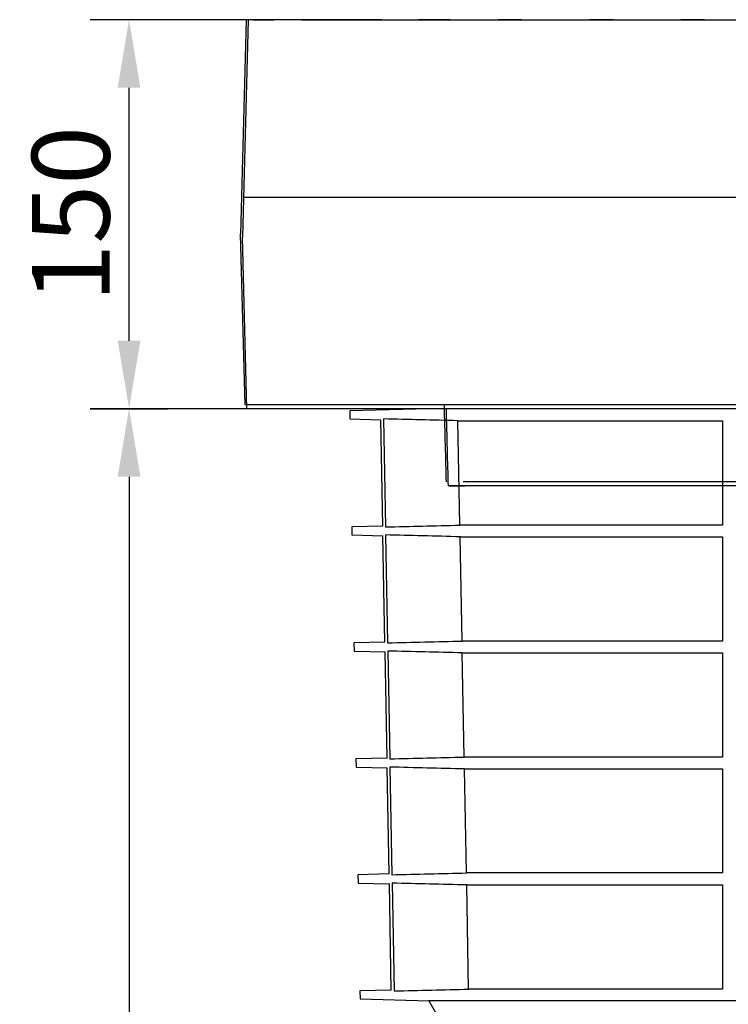
# Model space of a CAD drawing. Extents: x -10 to 694, y 0 to 1606.
# Drawn here: x -10 to 264, y 445 to 825 of the extents above; entities that cross this region are included whole.
import ezdxf

# ---------------------------------------------------------------- set-up
doc = ezdxf.new("R2010")
doc.units = 0
doc.layers.get('0').update_dxf_attribs({"linetype": 'CONTINUOUS'})
doc.layers.get('DEFPOINTS').update_dxf_attribs({"color": 10, "linetype": 'CONTINUOUS'})
for name, color, linetype in [('BEMASS', 10, 'CONTINUOUS'), ('DUENN-18', 10, 'CONTINUOUS'), ('GRAFIK', 10, 'CONTINUOUS'), ('OUTLINE', 10, 'CONTINUOUS'), ('SICHTBAR', 10, 'CONTINUOUS')]:
    doc.layers.add(name, color=color, linetype=linetype)
doc.styles.add('BEMSTIL', font='isocp3.shx', dxfattribs={"width": 0.8})
doc.dimstyles.new('BEMASS', dxfattribs={"dimscale": 7.5, "dimtxt": 4, "dimasz": 3.5, "dimexe": 2, "dimexo": 0, "dimgap": 1, "dimtad": 1, "dimdec": 0, "dimtxsty": 'BEMSTIL', "dimcen": 3, "dimclrd": 256, "dimclre": 256, "dimclrt": 256, "dimazin": 3, "dimtfac": 0.875, "dimtdec": 0, "dimtmove": 0, "dimatfit": 3, "dimtolj": 1})

# ---------------------------------------------------------------- blocks, each defined once
blk = doc.blocks.new('*D0')
at = {"layer": 'BEMASS'}
for p, q in [((155.86, 674.99), (17.45, 674.99)), ((32.45, 648.74), (32.45, 81.02)), ((248.71, 54.77), (17.45, 54.77))]:
    blk.add_line(p, q, dxfattribs=at)
for points in [[(28.08, 648.74), (36.83, 648.74), (32.45, 674.99)], [(28.08, 81.02), (36.83, 81.02), (32.45, 54.77)]]:
    blk.add_solid(points, dxfattribs=at)
at = {"layer": 'DEFPOINTS', "color": 0}
for p in [(155.86, 674.99), (32.45, 54.77), (248.71, 54.77)]:
    blk.add_point(p, dxfattribs=at)
at = {"layer": 'BEMASS', "insert": (9.95, 364.88), "char_height": 30, "attachment_point": 5, "rotation": 90, "style": 'BEMSTIL'}
blk.add_mtext('\\A1;620', dxfattribs=at)
blk = doc.blocks.new('*D4')
at = {"layer": 'BEMASS'}
for p, q in [((88.36, 825.23), (17.45, 825.23)), ((32.45, 701.24), (32.45, 798.98)), ((17.45, 674.99), (47.45, 674.99))]:
    blk.add_line(p, q, dxfattribs=at)
for points in [[(28.08, 798.98), (36.83, 798.98), (32.45, 825.23)], [(28.08, 701.24), (36.83, 701.24), (32.45, 674.99)]]:
    blk.add_solid(points, dxfattribs=at)
at = {"layer": 'DEFPOINTS', "color": 0}
for p in [(32.45, 825.23), (88.36, 825.23), (17.45, 674.99)]:
    blk.add_point(p, dxfattribs=at)
at = {"layer": 'BEMASS', "insert": (9.95, 750.11), "char_height": 30, "attachment_point": 5, "rotation": 90, "style": 'BEMSTIL'}
blk.add_mtext('\\A1;150', dxfattribs=at)
blk = doc.blocks.new('BLOCK_2')
at = {"layer": 'GRAFIK', "color": 250}
for points in [[(46.172, 168.676), (42.245, 168.573)], [(42.245, 168.573), (42.245, 168.068)], [(46.172, 168.676), (49.822, 168.598)], [(49.822, 164.565), (49.822, 168.598)], [(49.822, 168.598), (49.822, 142.078)], [(42.245, 168.068), (42.245, 167.494)], [(42.245, 167.494), (42.245, 167.486)], [(42.245, 167.486), (42.245, 166.224)], [(42.245, 166.224), (42.245, 165.946)], [(42.245, 165.794), (42.245, 165.946)], [(42.245, 165.34), (42.245, 165.794)], [(42.245, 165.188), (42.245, 165.34)], [(42.245, 165.188), (42.245, 164.915)], [(42.245, 165.188), (42.245, 164.915)], [(42.245, 164.988), (42.245, 155.338)], [(42.245, 164.915), (42.245, 164.607)], [(51.337, 164.196), (51.337, 146.365)], [(42.245, 163.195), (42.245, 163.62)], [(42.245, 161.401), (42.245, 161.827)], [(42.245, 159.608), (42.245, 160.034)], [(42.245, 157.815), (42.245, 158.24)], [(42.245, 156.022), (42.245, 156.447)], [(42.245, 143.188), (42.245, 155.338)], [(42.245, 154.653), (42.245, 154.228)], [(42.245, 152.86), (42.245, 152.435)], [(42.245, 151.067), (42.245, 150.641)], [(42.245, 149.274), (42.245, 148.848)], [(42.245, 147.481), (42.245, 147.055)], [(42.245, 146.068), (42.245, 145.76)], [(42.245, 145.76), (42.245, 145.487)], [(42.245, 145.487), (42.245, 145.76)], [(42.245, 145.76), (42.245, 145.487)], [(42.245, 145.487), (42.245, 145.76)], [(42.245, 145.335), (42.245, 145.487)], [(42.245, 144.88), (42.245, 145.335)], [(42.245, 144.729), (42.245, 144.88)], [(42.245, 144.729), (42.245, 143.188)], [(42.245, 143.188), (42.245, 143.181)], [(42.245, 143.181), (42.245, 142.607)], [(42.245, 142.229), (42.245, 142.607)], [(42.245, 142.229), (42.245, 142.102)], [(42.245, 142.102), (46.462, 141.991)], [(49.822, 142.078), (46.462, 141.991)]]:
    blk.add_lwpolyline(points, dxfattribs=at)
for points in [[(51.337, 164.525), (50.88, 164.537), (50.375, 164.551), (49.822, 164.565)], [(51.337, 146.036), (50.88, 146.024), (50.375, 146.01), (49.822, 145.996)]]:
    blk.add_open_spline(points, degree=3, dxfattribs=at)
blk = doc.blocks.new('A$C4C193E89')
at = {"layer": 'GRAFIK'}
for points in [[(68.67, 332.73), (68.67, 523.69)], [(180, 435.99), (180, 442.44)], [(74.07, 330.26), (71.16, 330.26)], [(84.04, 265.78), (78.72, 265.92)], [(84.04, 265.78), (84.04, 259.84)], [(78.72, 259.7), (84.04, 259.84)], [(71.16, 195.36), (74.07, 195.36)], [(68.67, 192.89), (68.67, 1.18)], [(180, 80.25), (180, 86.63)]]:
    blk.add_lwpolyline(points, dxfattribs=at)
for points, knots in [([(68.67, 332.73), (68.67, 331.37), (69.79, 330.26), (71.16, 330.26), (71.16, 330.26), (71.16, 330.26), (71.16, 330.26)], [0, 0, 0, 0, 1, 1, 1, 2, 2, 2, 2]), ([(74.07, 330.26), (74.42, 330.26), (74.75, 330.19), (75.06, 330.06), (75.06, 330.06), (75.06, 330.06), (75.06, 330.06), (75.37, 329.94), (75.65, 329.75), (75.88, 329.51), (75.88, 329.51), (75.88, 329.51), (75.88, 329.51), (76.11, 329.29), (76.28, 329.05), (76.4, 328.78), (76.4, 328.78), (76.4, 328.78), (76.4, 328.78), (76.52, 328.52), (76.59, 328.23), (76.61, 327.93)], [0, 0, 0, 0, 1, 1, 1, 2, 2, 2, 3, 3, 3, 4, 4, 4, 5, 5, 5, 6, 6, 6, 7, 7, 7, 7]), ([(71.16, 195.36), (69.79, 195.36), (68.67, 194.26), (68.67, 192.89), (68.67, 192.89), (68.67, 192.89), (68.67, 192.89)], [0, 0, 0, 0, 1, 1, 1, 2, 2, 2, 2]), ([(76.61, 197.69), (76.59, 197.37), (76.51, 197.06), (76.37, 196.79), (76.37, 196.79), (76.37, 196.79), (76.37, 196.79), (76.23, 196.5), (76.05, 196.23), (75.8, 196.03), (75.8, 196.03), (75.8, 196.03), (75.8, 196.03), (75.55, 195.8), (75.26, 195.63), (74.95, 195.52), (74.95, 195.52), (74.95, 195.52), (74.95, 195.52), (74.68, 195.41), (74.38, 195.36), (74.07, 195.36)], [0, 0, 0, 0, 1, 1, 1, 2, 2, 2, 3, 3, 3, 4, 4, 4, 5, 5, 5, 6, 6, 6, 7, 7, 7, 7])]:
    blk.add_open_spline(points, degree=3, knots=knots, dxfattribs=at)
for points in [[(76.61, 327.93), (77.96, 306.96), (78.66, 286.29), (78.72, 265.92)], [(78.72, 259.7), (78.66, 239.33), (77.96, 218.67), (76.61, 197.69)]]:
    blk.add_open_spline(points, degree=3, dxfattribs=at)
at = {"layer": 'OUTLINE'}
for points in [[(78.33, 523.94), (0, 521.92)], [(0, 521.92), (0, 512)], [(78.33, 523.94), (150.24, 522.41)], [(150.24, 443.23), (150.24, 522.41)], [(150.24, 522.41), (150.24, 444.06)], [(0, 512), (0, 500.73)], [(0, 500.73), (0, 500.58)], [(0, 500.58), (0, 475.8)], [(0, 475.8), (0, 470.35)], [(0, 467.37), (0, 470.35)], [(0, 458.44), (0, 467.37)], [(0, 455.47), (0, 458.44)], [(0, 455.47), (0, 450.09)], [(0, 455.47), (0, 450.09)], [(0, 451.54), (0, 262.81)], [(0, 450.09), (0, 444.06)], [(180, 442.44), (180, 80.17)], [(0, 417.09), (0, 425.43)], [(0, 381.87), (0, 390.22)], [(0, 346.66), (0, 355.01)], [(0, 311.45), (0, 319.8)], [(0, 276.24), (0, 284.59)], [(0, 24.26), (0, 262.81)], [(0, 249.38), (0, 241.03)], [(0, 214.17), (0, 205.83)], [(0, 178.95), (0, 170.6)], [(0, 143.75), (0, 135.4)], [(0, 108.55), (0, 100.18)], [(0, 80.82), (0, 74.77)], [(150.24, 79.39), (150.24, 2.46)], [(0, 74.77), (0, 69.4)], [(0, 69.4), (0, 74.77)], [(0, 74.77), (0, 69.4)], [(0, 69.4), (0, 74.77)], [(0, 66.42), (0, 69.4)], [(0, 57.49), (0, 66.42)], [(0, 54.52), (0, 57.49)], [(0, 54.52), (0, 24.26)], [(0, 24.26), (0, 24.13)], [(0, 24.13), (0, 12.86)], [(0, 5.44), (0, 12.86)], [(0, 5.44), (0, 2.94)], [(0, 2.94), (84.04, 0.76)], [(150.24, 2.46), (84.04, 0.76)]]:
    blk.add_lwpolyline(points, dxfattribs=at)
for points in [[(180, 442.44), (171.01, 442.68), (161.09, 442.94), (150.24, 443.23)], [(180, 80.17), (171.01, 79.94), (161.09, 79.68), (150.24, 79.39)]]:
    blk.add_open_spline(points, degree=3, dxfattribs=at)
at = {"layer": 'GRAFIK', "xscale": 19.63446784975299, "yscale": 19.63446784975299, "zscale": 19.63446784975299}
blk.add_blockref('BLOCK_2', (-829.45, -2787.92), dxfattribs=at)

msp = doc.modelspace()

# ---------------------------------------------------------------- linework, layer by layer
at = {"layer": 'DUENN-18'}
for p, q in [((130.61, 671.03), (131.39, 629.35)), ((159.33, 670.34), (261.46, 670.34)), ((160.1, 630.04), (159.33, 670.34)), ((261.46, 670.34), (261.46, 630.04)), ((261.46, 630.04), (160.1, 630.04)), ((131.45, 626.24), (132.22, 584.57)), ((160.18, 625.54), (261.46, 625.54)), ((160.95, 585.26), (160.18, 625.54)), ((261.46, 625.54), (261.46, 585.26)), ((261.46, 585.26), (160.95, 585.26)), ((132.28, 581.42), (133.05, 539.79)), ((161.03, 580.72), (261.46, 580.72)), ((161.8, 540.48), (161.03, 580.72)), ((261.46, 580.72), (261.46, 540.48)), ((261.46, 540.48), (161.8, 540.48)), ((133.11, 536.59), (133.88, 495.01)), ((161.89, 535.9), (261.46, 535.9)), ((162.65, 495.7), (161.89, 535.9)), ((261.46, 535.9), (261.46, 495.7)), ((261.46, 495.7), (162.65, 495.7)), ((133.94, 491.77), (134.72, 450.15)), ((162.74, 491.08), (261.46, 491.08)), ((163.5, 450.85), (162.74, 491.08)), ((261.46, 450.85), (163.5, 450.85)), ((336.21, 446.34), (148.1, 446.34))]:
    msp.add_line(p, q, dxfattribs=at)
at = {"layer": 'DUENN-18', "flags": 128}
msp.add_lwpolyline([(261.46, 491.08), (261.46, 470.34), (261.46, 450.85)], dxfattribs=at)
at = {"layer": 'DUENN-18'}
for points in [[(159.33, 670.34), (149.76, 670.57), (140.19, 670.8), (130.61, 671.03)], [(131.39, 629.35), (140.96, 629.58), (150.53, 629.81), (160.1, 630.04)], [(160.18, 625.54), (150.6, 625.77), (141.02, 626), (131.45, 626.24)], [(132.22, 584.57), (141.8, 584.8), (151.37, 585.03), (160.95, 585.26)], [(161.03, 580.72), (151.45, 580.95), (141.86, 581.18), (132.28, 581.42)], [(133.05, 539.79), (142.63, 540.02), (152.22, 540.26), (161.8, 540.48)], [(161.89, 535.9), (152.29, 536.13), (142.7, 536.36), (133.11, 536.59)], [(133.88, 495.01), (143.47, 495.24), (153.06, 495.48), (162.65, 495.7)], [(162.74, 491.08), (153.14, 491.31), (143.54, 491.54), (133.94, 491.77)], [(134.72, 450.15), (144.31, 450.39), (153.91, 450.62), (163.5, 450.85)]]:
    msp.add_open_spline(points, degree=3, dxfattribs=at)
at = {"layer": 'SICHTBAR'}
for p, q in [((148.1, 674.95), (117.65, 674.15)), ((117.65, 674.15), (117.7, 671.03)), ((336.21, 674.95), (148.1, 674.95)), ((524.3, 674.95), (148.12, 674.95)), ((117.7, 671.03), (129.58, 670.72)), ((130.33, 629.66), (129.56, 670.72)), ((130.33, 629.66), (118.43, 629.35)), ((118.43, 629.35), (118.48, 626.24)), ((118.48, 626.24), (130.4, 625.92)), ((131.16, 584.88), (130.39, 625.92)), ((131.16, 584.88), (119.21, 584.57)), ((119.21, 584.57), (119.27, 581.42)), ((119.27, 581.42), (131.23, 581.1)), ((131.99, 540.1), (131.22, 581.1)), ((131.99, 540.1), (119.99, 539.79)), ((119.99, 539.79), (120.05, 536.59)), ((120.05, 536.59), (132.06, 536.28)), ((132.81, 495.33), (132.05, 536.28)), ((132.82, 495.33), (120.78, 495.01)), ((120.78, 495.01), (120.83, 491.77)), ((120.83, 491.77), (132.89, 491.46)), ((133.65, 450.47), (132.89, 491.46)), ((133.65, 450.47), (121.56, 450.15)), ((121.56, 450.15), (121.61, 447.04)), ((121.61, 447.04), (148.1, 446.34)), ((148.1, 446.34), (160.46, 424.96))]:
    msp.add_line(p, q, dxfattribs=at)
msp.add_arc((148.12, 674.45), 0.5, 90, 91.5, dxfattribs=at)

# ---------------------------------------------------------------- block references
at = {"rotation": 270}
msp.add_blockref('A$C4C193E89', (75.5, 825.23), dxfattribs=at)

# ---------------------------------------------------------------- dimensions: what is measured, and where the dimension line sits
at = {"layer": 'BEMASS'}
for base, p1, p2, picture, middle in [((32.45, 825.23), (17.45, 674.99), (88.36, 825.23), '*D4', (9.95, 750.11)), ((32.45, 54.77), (155.86, 674.99), (248.71, 54.77), '*D0', (9.95, 364.88))]:
    dim = msp.add_linear_dim(base=base, p1=p1, p2=p2, angle=90, dimstyle='BEMASS', dxfattribs=at)
    dim.commit()
    dim.dimension.update_dxf_attribs({"geometry": picture, "text_midpoint": middle})

doc.saveas('drawing.dxf')
